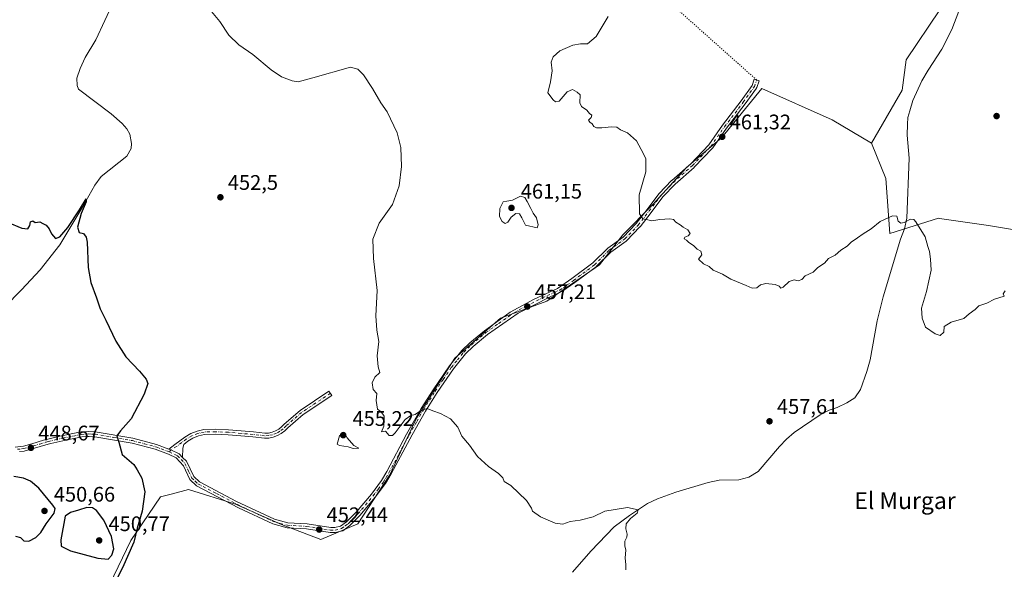
# Model space of a CAD drawing. Units: metres. Extents: x 631896 to 635367, y 4699607 to 4701986.
# Drawn here: x 634165 to 634633, y 4701145 to 4701406 of the extents above; entities that cross this region are included whole.
import ezdxf
from ezdxf.enums import TextEntityAlignment as Align

# ---------------------------------------------------------------- set-up
doc = ezdxf.new("R2010")
doc.units = ezdxf.units.M
doc.header["$MEASUREMENT"] = 0
doc.linetypes.add('DGN Style 4', pattern=[2.638475, 1.318413, -0.659207, 0.001648, -0.659207])
doc.linetypes.add('DGN Style 5', pattern=[1.153612, 0.494405, -0.659207])
for name, color, linetype, lineweight in [('Camino Cxs', 7, 'Continuous', 0), ('Camino eje', 30, 'DGN Style 4', 13), ('Comarca CxS', 21, 'Continuous', 0), ('Comunidad Autónoma CxS', 142, 'Continuous', 0), ('Corriente natural lineal', 142, 'Continuous', 13), ('Cultivos herbáceos CxS', 92, 'Continuous', 0), ('Cultivos leñosos CxS', 92, 'Continuous', 0), ('Curva de nivel maestra', 30, 'Continuous', 30), ('Curva de nivel normal', 30, 'Continuous', 0), ('Municipio CxS', 4, 'Continuous', 0), ('Provincia CxS', 1, 'Continuous', 0), ('Punto de cota en terreno', 7, 'Continuous', 0), ('Rótulo de punto de cota en terreno', 7, 'Continuous', 0), ('Senda virtual', 7, 'DGN Style 5', 0), ('Texto cartográfico', 7, 'Continuous', 0)]:
    doc.layers.add(name, color=color, linetype=linetype, lineweight=lineweight)
doc.styles.add('Style-Arial', font='txt')

# ---------------------------------------------------------------- blocks, each defined once
blk = doc.blocks.new('*U7')
at = {"layer": 'Cultivos herbáceos CxS', "color": 92, "linetype": 'Continuous', "lineweight": 0}
blk.add_polyline3d([(634651.4845, 4701304.3603, 461.2249), (634625.8175, 4701308.6577, 461.457), (634602.4189, 4701312.0011, 460.9715), (634602.0155, 4701312.0587, 460.9413), (634578.9051, 4701304.8971, 459.6628), (634576.9517, 4701330.8811, 461.1619), (634570.1349, 4701347.8021, 462.1991), (634584.7395, 4701372.9941, 462.4722), (634586.6257, 4701387.3939, 463.0011), (634602.5663, 4701411.0387, 463.4609)], dxfattribs=at)
blk = doc.blocks.new('*U11')
at = {"layer": 'Cultivos herbáceos CxS', "color": 92, "linetype": 'Continuous', "lineweight": 0}
blk.add_polyline3d([(634602.5663, 4701411.0387, 463.4609), (634586.6257, 4701387.3939, 463.0011), (634584.7395, 4701372.9941, 462.4722), (634570.1349, 4701347.8021, 462.1991), (634551.4471, 4701358.8005, 462.393), (634518.0131, 4701373.7977, 462.3495), (634498.9325, 4701350.4409, 461.4468), (634482.1881, 4701336.2551, 460.7951), (634466.2477, 4701318.6595, 460.2151), (634451.8685, 4701304.1315, 459.2993), (634440.8079, 4701289.8737, 458.5061), (634415.8475, 4701272.7139, 457.6567), (634393.8271, 4701264.5213, 457.15), (634372.0907, 4701245.5407, 456.2251), (634353.7789, 4701217.1239, 455.2166), (634341.1475, 4701190.1251, 453.9862), (634325.8769, 4701166.8671, 452.991), (634308.2845, 4701159.4253, 452.4152), (634289.6735, 4701166.5607, 452.0398), (634267.8215, 4701176.1519, 451.4837), (634245.4017, 4701183.1883, 450.8984), (634237.7737, 4701181.1617, 450.5443), (634232.1535, 4701179.6683, 450.2823), (634218.0851, 4701158.9825, 449.8835), (634206.0383, 4701133.9047, 449.6534)], dxfattribs=at)
blk = doc.blocks.new('5PATER')
at = {"layer": 'Cultivos leñosos CxS', "linetype": 'Continuous', "lineweight": 0}
h = blk.add_hatch(color=51, dxfattribs=at)
edge = h.paths.add_edge_path()
edge.add_ellipse((0, 0), major_axis=(-0.11, -0.111), ratio=0.999422, start_angle=0, end_angle=360)

msp = doc.modelspace()

# ---------------------------------------------------------------- linework, layer by layer
at = {"layer": 'Camino Cxs', "color": 7, "linetype": 'Continuous', "lineweight": 0}
for points in [[(634163.0501, 4701203.3801, 448.4856), (634166.9401, 4701203.7701, 448.6195), (634170.9801, 4701204.9501, 448.7189), (634176.5301, 4701206.5801, 448.8159), (634178.5201, 4701207.0701, 448.8511), (634184.2501, 4701208.4601, 448.9472), (634194.4201, 4701210.5101, 449.2216), (634198.0601, 4701210.7801, 449.415), (634201.1401, 4701210.6501, 449.6455), (634219.0601, 4701207.5701, 450.6594), (634230.2501, 4701204.6101, 451.4665), (634236.1419, 4701202.3861, 451.2479), (634237.1161, 4701201.9875, 451.2857), (634240.9501, 4701200.1401, 451.6189), (634242.6657, 4701198.3951, 451.85), (634244.4501, 4701196.5801, 452.1927), (634248.0501, 4701189.3401, 451.8367), (634250.6301, 4701186.8401, 453.0012), (634268.3401, 4701177.5501, 453.0023), (634286.3101, 4701169.0601, 452.1307), (634292.7001, 4701167.3501, 452.9348), (634301.8001, 4701166.8601, 453.5272), (634313.0501, 4701165.0601, 455.1086), (634314.9501, 4701165.0701, 454.7564), (634317.7201, 4701165.7701, 454.5914), (634320.5401, 4701167.8501, 454.1727), (634325.1301, 4701172.4101, 453.7713), (634332.3801, 4701180.9801, 455.5825), (634337.1601, 4701187.4201, 456.7646), (634339.7101, 4701191.7201, 456.6527), (634349.1401, 4701209.4301, 455.8437), (634356.1101, 4701221.6801, 455.5513), (634361.7101, 4701230.5001, 457.5635), (634369.4701, 4701241.8901, 456.3369), (634375.3901, 4701249.2701, 456.7411), (634379.1801, 4701252.8801, 456.844), (634386.1201, 4701258.6501, 458.0616), (634398.3001, 4701267.3901, 459.7535), (634409.8401, 4701273.6901, 458.3852), (634420.9201, 4701278.7401, 458.5781), (634427.7297, 4701283.4303, 458.2318), (634437.6929, 4701290.8485, 458.6005), (634444.6157, 4701297.7715, 458.9909), (634444.6929, 4701297.8421, 458.9949), (634444.7667, 4701297.8995, 458.9985), (634452.0863, 4701303.1277, 459.299), (634458.3161, 4701309.5651, 459.8676), (634463.5597, 4701316.2769, 460.1974), (634469.0543, 4701323.6735, 460.4286), (634469.0983, 4701323.7293, 460.4304), (634469.1543, 4701323.7915, 460.4328), (634475.0811, 4701329.9299, 460.6354), (634475.1497, 4701329.9955, 460.639), (634484.2129, 4701338.0049, 461.7002), (634492.7945, 4701347.0051, 462.0417), (634499.3051, 4701356.2459, 461.7846), (634508.2107, 4701367.9095, 462.3679), (634513.3863, 4701375.1555, 462.3769), (634514.3877, 4701378.1593, 462.4193), (634516.6645, 4701377.4003, 462.4659), (634515.6061, 4701374.2253, 462.3783), (634515.5953, 4701374.1943, 462.3775), (634515.5069, 4701374.0047, 462.3724), (634515.4443, 4701373.9073, 462.3696), (634510.1297, 4701366.4681, 462.538), (634501.2537, 4701354.8447, 461.8336), (634494.7053, 4701345.5503, 461.6145), (634494.6437, 4701345.4701, 461.6146), (634494.5929, 4701345.4133, 461.6153), (634485.9145, 4701336.3115, 461.3342), (634485.8407, 4701336.2405, 461.34), (634476.7745, 4701328.2287, 460.7557), (634470.9347, 4701322.1803, 460.6057), (634465.4599, 4701314.8109, 460.2499), (634460.1419, 4701308.0049, 460.0552), (634460.0849, 4701307.9417, 460.0495), (634453.7349, 4701301.3801, 459.4833), (634453.6439, 4701301.2953, 459.4942), (634453.5701, 4701301.2381, 459.5018), (634446.2425, 4701296.0041, 459.3786), (634439.3277, 4701289.0893, 458.6617), (634439.2505, 4701289.0187, 458.6544), (634439.1951, 4701288.9749, 458.6496), (634429.0829, 4701281.4843, 458.1893), (634422.9701, 4701277.2101, 458.2217), (634417.3101, 4701274.6801, 458.7778), (634402.2201, 4701266.9801, 457.3481), (634387.5501, 4701256.7701, 457.0876), (634380.7601, 4701251.1201, 456.4514), (634377.1501, 4701247.6601, 456.1645), (634371.3801, 4701240.4801, 456.0257), (634363.6901, 4701229.2001, 456.3127), (634358.1401, 4701220.4601, 455.2788), (634351.7301, 4701209.2201, 454.9791), (634341.8101, 4701190.6201, 455.1257), (634339.1301, 4701186.1101, 455.3695), (634334.2401, 4701179.5101, 454.4714), (634326.8701, 4701170.8001, 453.7336), (634322.0901, 4701166.0501, 453.2682), (634318.7501, 4701163.5801, 453.3817), (634315.2501, 4701162.7001, 453.1402), (634312.8701, 4701162.6901, 453.3124), (634301.5501, 4701164.5001, 452.8762), (634292.3301, 4701165.0001, 452.4964), (634285.5001, 4701166.8201, 452.0343), (634269.1901, 4701174.4901, 452.1748), (634249.2301, 4701184.8901, 452.1567), (634246.1001, 4701187.9401, 451.4888), (634243.0001, 4701194.4601, 452.6082), (634239.5201, 4701198.2001, 451.6179), (634235.8901, 4701199.9501, 451.3518), (634229.5301, 4701202.3501, 451.0517), (634218.6601, 4701205.2301, 450.9672), (634200.8901, 4701208.2901, 449.872), (634198.2465, 4701208.4205, 449.5629), (634197.4001, 4701208.3601, 449.4746), (634194.7401, 4701208.1601, 449.2773), (634187.1001, 4701206.6701, 448.9893), (634179.9701, 4701205.0401, 448.8747), (634178.6601, 4701204.6601, 448.8567), (634167.3901, 4701201.4301, 448.5895), (634165.1201, 4701201.2101, 448.5199)], [(634242.6657, 4701198.3951, 451.85), (634244.4501, 4701196.5801, 452.1927), (634248.0501, 4701189.3401, 451.8367), (634250.6301, 4701186.8401, 453.0012), (634268.3401, 4701177.5501, 453.0023), (634286.3101, 4701169.0601, 452.1307), (634292.7001, 4701167.3501, 452.9348), (634301.8001, 4701166.8601, 453.5272), (634313.0501, 4701165.0601, 455.1086), (634314.9501, 4701165.0701, 454.7564), (634317.7201, 4701165.7701, 454.5914), (634320.5401, 4701167.8501, 454.1727), (634325.1301, 4701172.4101, 453.7713), (634332.3801, 4701180.9801, 455.5825), (634337.1601, 4701187.4201, 456.7646), (634339.7101, 4701191.7201, 456.6527), (634349.1401, 4701209.4301, 455.8437), (634356.1101, 4701221.6801, 455.5513), (634361.7101, 4701230.5001, 457.5635), (634369.4701, 4701241.8901, 456.3369), (634375.3901, 4701249.2701, 456.7411), (634379.1801, 4701252.8801, 456.844), (634386.1201, 4701258.6501, 458.0616), (634398.3001, 4701267.3901, 459.7535), (634409.8401, 4701273.6901, 458.3852), (634420.9201, 4701278.7401, 458.5781), (634427.7297, 4701283.4303, 458.2318), (634437.6929, 4701290.8485, 458.6005), (634444.6157, 4701297.7715, 458.9909), (634444.6929, 4701297.8421, 458.9949), (634444.7667, 4701297.8995, 458.9985), (634452.0863, 4701303.1277, 459.299), (634458.3161, 4701309.5651, 459.8676), (634463.5597, 4701316.2769, 460.1974), (634469.0543, 4701323.6735, 460.4286), (634469.0983, 4701323.7293, 460.4304), (634469.1543, 4701323.7915, 460.4328), (634475.0811, 4701329.9299, 460.6354), (634475.1497, 4701329.9955, 460.639), (634484.2129, 4701338.0049, 461.7002), (634492.7945, 4701347.0051, 462.0417), (634499.3051, 4701356.2459, 461.7846), (634508.2107, 4701367.9095, 462.3679), (634513.3863, 4701375.1555, 462.3769), (634514.3877, 4701378.1593, 462.4193), (634516.6645, 4701377.4003, 462.4659), (634515.6061, 4701374.2253, 462.3783), (634515.5953, 4701374.1943, 462.3775), (634515.5069, 4701374.0047, 462.3724), (634515.4443, 4701373.9073, 462.3696), (634510.1297, 4701366.4681, 462.538), (634501.2537, 4701354.8447, 461.8336), (634494.7053, 4701345.5503, 461.6145), (634494.6437, 4701345.4701, 461.6146), (634494.5929, 4701345.4133, 461.6153), (634485.9145, 4701336.3115, 461.3342), (634485.8407, 4701336.2405, 461.34), (634476.7745, 4701328.2287, 460.7557), (634470.9347, 4701322.1803, 460.6057), (634465.4599, 4701314.8109, 460.2499), (634460.1419, 4701308.0049, 460.0552), (634460.0849, 4701307.9417, 460.0495), (634453.7349, 4701301.3801, 459.4833), (634453.6439, 4701301.2953, 459.4942), (634453.5701, 4701301.2381, 459.5018), (634446.2425, 4701296.0041, 459.3786), (634439.3277, 4701289.0893, 458.6617), (634439.2505, 4701289.0187, 458.6544), (634439.1951, 4701288.9749, 458.6496), (634429.0829, 4701281.4843, 458.1893), (634422.9701, 4701277.2101, 458.2217), (634417.3101, 4701274.6801, 458.7778), (634402.2201, 4701266.9801, 457.3481), (634387.5501, 4701256.7701, 457.0876), (634380.7601, 4701251.1201, 456.4514), (634377.1501, 4701247.6601, 456.1645), (634371.3801, 4701240.4801, 456.0257), (634363.6901, 4701229.2001, 456.3127), (634358.1401, 4701220.4601, 455.2788), (634351.7301, 4701209.2201, 454.9791), (634341.8101, 4701190.6201, 455.1257), (634339.1301, 4701186.1101, 455.3695), (634334.2401, 4701179.5101, 454.4714), (634326.8701, 4701170.8001, 453.7336), (634322.0901, 4701166.0501, 453.2682), (634318.7501, 4701163.5801, 453.3817), (634315.2501, 4701162.7001, 453.1402), (634312.8701, 4701162.6901, 453.3124), (634301.5501, 4701164.5001, 452.8762), (634292.3301, 4701165.0001, 452.4964), (634285.5001, 4701166.8201, 452.0343), (634269.1901, 4701174.4901, 452.1748), (634249.2301, 4701184.8901, 452.1567), (634246.1001, 4701187.9401, 451.4888), (634243.0001, 4701194.4601, 452.6082), (634239.5201, 4701198.2001, 451.6179), (634235.8901, 4701199.9501, 451.3518), (634229.5301, 4701202.3501, 451.0517), (634218.6601, 4701205.2301, 450.9672), (634200.8901, 4701208.2901, 449.872), (634198.2465, 4701208.4205, 449.5629), (634197.4001, 4701208.3601, 449.4746), (634194.7401, 4701208.1601, 449.2773), (634187.1001, 4701206.6701, 448.9893), (634179.9701, 4701205.0401, 448.8747), (634178.6601, 4701204.6601, 448.8567), (634167.3901, 4701201.4301, 448.5895), (634165.1201, 4701201.2101, 448.5199)], [(634236.1419, 4701202.3861, 451.2479), (634239.0229, 4701204.5797, 451.7779), (634243.7057, 4701208.0919, 452.5205), (634246.5381, 4701209.7299, 452.7982), (634249.5773, 4701210.9409, 452.8685), (634252.7599, 4701211.6997, 452.9259), (634258.2763, 4701211.8079, 453.1624), (634264.4789, 4701211.5939, 454.1936), (634270.5459, 4701211.0617, 454.1575), (634276.2773, 4701210.5311, 453.7873), (634281.7293, 4701209.9019, 454.0828), (634283.4763, 4701210.0237, 454.1145), (634285.1869, 4701210.3993, 454.1379), (634286.8243, 4701211.0207, 454.1613), (634288.3531, 4701211.8747, 454.1719), (634289.7409, 4701212.9429, 454.1688), (634290.9577, 4701214.2025, 454.253), (634298.4961, 4701220.7715, 455.6554), (634312.2145, 4701229.8639, 455.5987), (634313.5403, 4701227.8635, 455.194), (634299.9537, 4701218.8583, 455.5896), (634292.6721, 4701212.5131, 454.1708), (634291.1977, 4701211.0279, 454.2953), (634289.5231, 4701209.7727, 454.3289), (634287.6837, 4701208.7745, 454.2402), (634285.7187, 4701208.0543, 454.2223), (634283.6699, 4701207.6275, 454.2215), (634281.5807, 4701207.5033, 454.33), (634276.0291, 4701208.1437, 454.3511), (634270.3305, 4701208.6715, 453.7515), (634264.3325, 4701209.1975, 453.5659), (634258.2583, 4701209.4071, 452.93), (634252.9823, 4701209.3035, 452.6955), (634250.2137, 4701208.6247, 452.4833), (634247.5687, 4701207.5623, 452.0809), (634245.0997, 4701206.1375, 452.1697), (634243.1565, 4701204.6047, 451.9493), (634242.8273, 4701202.9035, 451.7151), (634242.6657, 4701198.3951, 451.85)], [(634163.0501, 4701203.3801, 448.4856), (634166.9401, 4701203.7701, 448.6195), (634170.9801, 4701204.9501, 448.7189), (634176.5301, 4701206.5801, 448.8159), (634178.5201, 4701207.0701, 448.8511), (634184.2501, 4701208.4601, 448.9472), (634194.4201, 4701210.5101, 449.2216), (634198.0601, 4701210.7801, 449.415), (634201.1401, 4701210.6501, 449.6455), (634219.0601, 4701207.5701, 450.6594), (634230.2501, 4701204.6101, 451.4665), (634236.1419, 4701202.3861, 451.2479)], [(634242.6657, 4701198.3951, 451.85), (634240.9501, 4701200.1401, 451.6189), (634237.1161, 4701201.9875, 451.2857), (634236.1419, 4701202.3861, 451.2479)], [(634242.6657, 4701198.3951, 451.85), (634240.9501, 4701200.1401, 451.6189), (634237.1161, 4701201.9875, 451.2857), (634236.1419, 4701202.3861, 451.2479)]]:
    msp.add_polyline3d(points, dxfattribs=at)
msp.add_polyline3d([(634242.6657, 4701198.3951, 451.85), (634240.9501, 4701200.1401, 451.6189), (634237.1161, 4701201.9875, 451.2857), (634236.1419, 4701202.3861, 451.2479), (634239.0229, 4701204.5797, 451.7779), (634243.7057, 4701208.0919, 452.5205), (634246.5381, 4701209.7299, 452.7982), (634249.5773, 4701210.9409, 452.8685), (634252.7599, 4701211.6997, 452.9259), (634258.2763, 4701211.8079, 453.1624), (634264.4789, 4701211.5939, 454.1936), (634270.5459, 4701211.0617, 454.1575), (634276.2773, 4701210.5311, 453.7873), (634281.7293, 4701209.9019, 454.0828), (634283.4763, 4701210.0237, 454.1145), (634285.1869, 4701210.3993, 454.1379), (634286.8243, 4701211.0207, 454.1613), (634288.3531, 4701211.8747, 454.1719), (634289.7409, 4701212.9429, 454.1688), (634290.9577, 4701214.2025, 454.253), (634298.4961, 4701220.7715, 455.6554), (634312.2145, 4701229.8639, 455.5987), (634313.5403, 4701227.8635, 455.194), (634299.9537, 4701218.8583, 455.5896), (634292.6721, 4701212.5131, 454.1708), (634291.1977, 4701211.0279, 454.2953), (634289.5231, 4701209.7727, 454.3289), (634287.6837, 4701208.7745, 454.2402), (634285.7187, 4701208.0543, 454.2223), (634283.6699, 4701207.6275, 454.2215), (634281.5807, 4701207.5033, 454.33), (634276.0291, 4701208.1437, 454.3511), (634270.3305, 4701208.6715, 453.7515), (634264.3325, 4701209.1975, 453.5659), (634258.2583, 4701209.4071, 452.93), (634252.9823, 4701209.3035, 452.6955), (634250.2137, 4701208.6247, 452.4833), (634247.5687, 4701207.5623, 452.0809), (634245.0997, 4701206.1375, 452.1697), (634243.1565, 4701204.6047, 451.9493), (634242.8273, 4701202.9035, 451.7151)], close=True, dxfattribs=at)
at = {"layer": 'Camino eje', "color": 30, "linetype": 'DGN Style 4', "lineweight": 13}
for points in [[(634236.3551, 4701201.0401, 451.3129), (634240.2351, 4701199.1701, 451.6201), (634241.9851, 4701197.3901, 451.8684), (634243.7251, 4701195.5201, 452.3418), (634245.5251, 4701191.9001, 452.241), (634247.0751, 4701188.6401, 451.5195), (634248.6401, 4701187.1151, 452.0364), (634249.9301, 4701185.8651, 452.4921), (634258.7851, 4701181.2201, 452.8949), (634268.7651, 4701176.0201, 452.6078), (634277.7501, 4701171.7751, 451.8776), (634285.9051, 4701167.9401, 451.9949), (634289.1001, 4701167.0851, 452.2979), (634292.5151, 4701166.1751, 452.6982), (634301.6751, 4701165.6801, 453.2057), (634312.9601, 4701163.8751, 454.2156), (634315.1001, 4701163.8851, 453.9398), (634318.2351, 4701164.6751, 453.923), (634319.9051, 4701165.9101, 453.9643), (634321.3151, 4701166.9501, 453.6366), (634326.0001, 4701171.6051, 453.7146), (634333.3101, 4701180.2451, 454.9779), (634335.7001, 4701183.4651, 455.5324), (634338.1451, 4701186.7651, 456.0071), (634339.4201, 4701188.9151, 456.0704), (634340.7601, 4701191.1701, 455.8712), (634345.4751, 4701200.0251, 455.2821), (634350.4351, 4701209.3251, 455.4061), (634353.9201, 4701215.4501, 455.109), (634357.1251, 4701221.0701, 455.3436), (634362.7001, 4701229.8501, 456.8102), (634366.5451, 4701235.4901, 456.407), (634370.4251, 4701241.1851, 456.1668), (634373.3101, 4701244.7751, 456.2726), (634376.2701, 4701248.4651, 456.4392), (634378.1651, 4701250.2701, 456.5247), (634379.9701, 4701252.0001, 456.6026), (634386.8351, 4701257.7101, 457.3801), (634392.9251, 4701262.0801, 459.7135), (634400.2601, 4701267.1851, 458.5092), (634406.0301, 4701270.3351, 457.6999), (634413.5751, 4701274.1851, 458.5497), (634419.1151, 4701276.7101, 458.6753), (634421.9451, 4701277.9751, 458.2844), (634425.4151, 4701280.3651, 458.2671), (634428.5401, 4701282.5501, 458.1929), (634438.4793, 4701289.9379, 458.6427), (634445.4643, 4701296.9229, 459.1259), (634452.8727, 4701302.2147, 459.3425), (634459.2227, 4701308.7763, 459.9499), (634464.5143, 4701315.5497, 460.225), (634470.0177, 4701322.9579, 460.5015), (634475.9443, 4701329.0963, 460.6952), (634485.0461, 4701337.1397, 461.4696), (634493.7243, 4701346.2413, 461.8012), (634500.2861, 4701355.5547, 461.7975), (634509.1761, 4701367.1965, 462.411), (634514.4677, 4701374.6047, 462.3763), (634515.5261, 4701377.7797, 462.4461)], [(634312.8775, 4701228.8637, 455.3637), (634299.2249, 4701219.8149, 455.5673), (634291.8165, 4701213.3591, 454.1952), (634290.4709, 4701211.9865, 454.185), (634288.9397, 4701210.8245, 454.2356), (634287.2557, 4701209.8981, 454.1971), (634285.4545, 4701209.2271, 454.182), (634283.5747, 4701208.8257, 454.1687), (634281.6565, 4701208.7025, 454.201), (634276.1531, 4701209.3375, 454.0804), (634270.4381, 4701209.8667, 453.9635), (634264.4057, 4701210.3957, 453.8761), (634258.2673, 4701210.6075, 453.0461), (634252.8697, 4701210.5017, 452.8102), (634249.8949, 4701209.7827, 452.6655), (634247.0531, 4701208.6459, 452.3917), (634244.4031, 4701207.1149, 452.1679), (634239.7465, 4701203.6225, 451.62), (634237.1161, 4701201.9875, 451.2857), (634236.3551, 4701201.0401, 451.3129)], [(634164.0851, 4701202.2951, 448.476), (634166.0301, 4701202.4901, 448.5512), (634167.1651, 4701202.6001, 448.5989), (634169.1851, 4701203.1901, 448.6659), (634174.8201, 4701204.8051, 448.7896), (634177.5951, 4701205.6201, 448.839), (634178.9175, 4701205.9601, 448.8593), (634182.1101, 4701206.7501, 448.9169), (634185.6751, 4701207.5651, 448.9802), (634190.7601, 4701208.5901, 449.0707), (634194.5801, 4701209.3351, 449.2476), (634197.9051, 4701209.5825, 449.4654), (634199.4751, 4701209.5351, 449.6125), (634201.0151, 4701209.4701, 449.7614), (634209.9751, 4701207.9301, 451.3805), (634218.8601, 4701206.4001, 450.7954), (634224.4551, 4701204.9201, 451.0491), (634229.8901, 4701203.4801, 451.2388), (634236.3551, 4701201.0401, 451.3129)]]:
    msp.add_polyline3d(points, dxfattribs=at)
at = {"layer": 'Comarca CxS', "color": 21, "linetype": 'Continuous', "lineweight": 0}
msp.add_3dface([(635367.33, 4699672.46), (631940.07, 4699606.87), (631896.35, 4701920.15), (635322.47, 4701985.74)], dxfattribs=at)
at = {"layer": 'Comunidad Autónoma CxS', "color": 142, "linetype": 'Continuous', "lineweight": 0}
msp.add_3dface([(635367.33, 4699672.46), (631940.07, 4699606.87), (631896.35, 4701920.15), (635322.47, 4701985.74)], dxfattribs=at)
at = {"layer": 'Corriente natural lineal', "color": 142, "linetype": 'Continuous', "lineweight": 13}
for points in [[(634209.9001, 4701415.2401, 453.6467), (634201.4001, 4701396.9101, 453.3019), (634196.3601, 4701388.5301, 453.1592), (634193.9001, 4701383.1601, 453.0525), (634192.4201, 4701378.6901, 452.9177), (634192.4601, 4701375.1101, 452.7927), (634193.1501, 4701373.3701, 452.7436), (634208.6301, 4701361.7401, 452.2901), (634213.9101, 4701357.0401, 452.0409), (634216.1201, 4701354.5301, 451.9513), (634217.5601, 4701352.0901, 451.8751), (634218.3201, 4701347.6201, 451.7145), (634218.1201, 4701345.2701, 451.6413), (634216.1001, 4701341.6201, 451.5083), (634204.0101, 4701331.9001, 450.9681), (634200.8801, 4701327.8401, 450.7959), (634195.1501, 4701317.5901, 450.4398), (634184.2701, 4701299.4601, 449.8964), (634174.8701, 4701287.5601, 449.4388), (634165.9901, 4701278.0101, 449.0582), (634158.1701, 4701269.9101, 448.8463)], [(634613.7101, 4701415.9501, 463.3781), (634608.2901, 4701401.7401, 462.9589), (634603.6501, 4701392.4301, 462.2786), (634597.0301, 4701382.3801, 461.9731), (634594.0901, 4701377.4101, 461.605), (634589.8201, 4701367.9701, 461.2157), (634588.2901, 4701363.1801, 461.1133), (634587.4901, 4701360.0201, 460.8786), (634587.2201, 4701356.8101, 460.7406), (634587.1701, 4701351.5301, 460.684), (634588.1201, 4701340.5501, 460.7184), (634586.8601, 4701312.0501, 460.1845), (634585.8001, 4701307.0401, 459.726), (634583.9901, 4701302.1601, 459.4423), (634575.6601, 4701274.7201, 458.9522), (634572.7901, 4701263.3001, 458.7642), (634569.4301, 4701244.8701, 458.4488), (634567.9501, 4701239.1901, 458.2802), (634564.9001, 4701230.6701, 458.0406), (634562.1901, 4701226.7701, 457.8928), (634558.4201, 4701224.3101, 457.7086), (634553.8401, 4701222.1701, 457.606), (634550.0401, 4701220.8401, 457.5949), (634545.7901, 4701218.6701, 457.5586), (634533.3401, 4701210.2801, 457.2651), (634529.7401, 4701207.1601, 457.1607), (634526.3801, 4701203.5501, 457.0665), (634516.3001, 4701191.7601, 456.8988), (634511.7601, 4701189.0101, 456.7214), (634507.0701, 4701187.8201, 456.7115), (634497.7501, 4701187.6701, 456.5992), (634492.5201, 4701186.5201, 456.431), (634477.0501, 4701181.9801, 455.8886), (634468.3801, 4701178.8101, 455.4809), (634463.7001, 4701176.5501, 455.2709), (634455.0201, 4701170.9001, 455.0859), (634447.8101, 4701165.4001, 454.834), (634436.6901, 4701153.9501, 454.4116), (634427.9401, 4701143.8301, 454.0633)]]:
    msp.add_polyline3d(points, dxfattribs=at)
at = {"layer": 'Cultivos herbáceos CxS', "color": 92, "linetype": 'Continuous', "lineweight": 0}
for points in [[(634601.5777, 4701485.9435, 465.3576), (634615.7597, 4701480.3245, 464.8452), (634611.9119, 4701439.6325, 464.2223), (634602.5663, 4701411.0387, 463.4609), (634586.6257, 4701387.3939, 463.0011), (634584.7395, 4701372.9941, 462.4722), (634570.1349, 4701347.8021, 462.1991)], [(634206.0383, 4701133.9047, 449.6534), (634218.0851, 4701158.9825, 449.8835), (634232.1535, 4701179.6683, 450.2823), (634237.7737, 4701181.1617, 450.5443), (634245.4017, 4701183.1883, 450.8984), (634267.8215, 4701176.1519, 451.4837), (634289.6735, 4701166.5607, 452.0398), (634308.2845, 4701159.4253, 452.4152), (634325.8769, 4701166.8671, 452.991), (634341.1475, 4701190.1251, 453.9862), (634353.7789, 4701217.1239, 455.2166), (634372.0907, 4701245.5407, 456.2251), (634393.8271, 4701264.5213, 457.15), (634415.8475, 4701272.7139, 457.6567), (634440.8079, 4701289.8737, 458.5061), (634451.8685, 4701304.1315, 459.2993), (634466.2477, 4701318.6595, 460.2151), (634482.1881, 4701336.2551, 460.7951), (634498.9325, 4701350.4409, 461.4468), (634518.0131, 4701373.7977, 462.3495), (634551.4471, 4701358.8005, 462.393), (634570.1349, 4701347.8021, 462.1991)], [(634651.4845, 4701304.3603, 461.2249), (634625.8175, 4701308.6577, 461.457), (634602.4189, 4701312.0011, 460.9715), (634602.0155, 4701312.0587, 460.9413), (634578.9051, 4701304.8971, 459.6628), (634576.9517, 4701330.8811, 461.1619), (634570.1349, 4701347.8021, 462.1991)]]:
    msp.add_polyline3d(points, dxfattribs=at)
at = {"layer": 'Cultivos leñosos CxS', "color": 92, "linetype": 'Continuous', "lineweight": 0}
for points in [[(634206.0383, 4701133.9047, 449.6534), (634218.0851, 4701158.9825, 449.8835), (634232.1535, 4701179.6683, 450.2823), (634237.7737, 4701181.1617, 450.5443), (634245.4017, 4701183.1883, 450.8984), (634267.8215, 4701176.1519, 451.4837), (634289.6735, 4701166.5607, 452.0398), (634308.2845, 4701159.4253, 452.4152), (634325.8769, 4701166.8671, 452.991), (634341.1475, 4701190.1251, 453.9862), (634353.7789, 4701217.1239, 455.2166), (634372.0907, 4701245.5407, 456.2251), (634393.8271, 4701264.5213, 457.15), (634415.8475, 4701272.7139, 457.6567), (634440.8079, 4701289.8737, 458.5061), (634451.8685, 4701304.1315, 459.2993), (634466.2477, 4701318.6595, 460.2151), (634482.1881, 4701336.2551, 460.7951), (634498.9325, 4701350.4409, 461.4468), (634518.0131, 4701373.7977, 462.3495), (634551.4471, 4701358.8005, 462.393), (634570.1349, 4701347.8021, 462.1991), (634576.9517, 4701330.8811, 461.1619), (634578.9051, 4701304.8971, 459.6628), (634602.0155, 4701312.0587, 460.9413), (634602.4189, 4701312.0011, 460.9715), (634625.8175, 4701308.6577, 461.457), (634651.4845, 4701304.3603, 461.2249)], [(634206.0383, 4701133.9047, 449.6534), (634218.0851, 4701158.9825, 449.8835), (634232.1535, 4701179.6683, 450.2823), (634237.7737, 4701181.1617, 450.5443), (634245.4017, 4701183.1883, 450.8984), (634267.8215, 4701176.1519, 451.4837), (634289.6735, 4701166.5607, 452.0398), (634308.2845, 4701159.4253, 452.4152), (634325.8769, 4701166.8671, 452.991), (634341.1475, 4701190.1251, 453.9862), (634353.7789, 4701217.1239, 455.2166), (634372.0907, 4701245.5407, 456.2251), (634393.8271, 4701264.5213, 457.15), (634415.8475, 4701272.7139, 457.6567), (634440.8079, 4701289.8737, 458.5061), (634451.8685, 4701304.1315, 459.2993), (634466.2477, 4701318.6595, 460.2151), (634482.1881, 4701336.2551, 460.7951), (634498.9325, 4701350.4409, 461.4468), (634518.0131, 4701373.7977, 462.3495), (634551.4471, 4701358.8005, 462.393), (634570.1349, 4701347.8021, 462.1991)], [(634651.4845, 4701304.3603, 461.2249), (634625.8175, 4701308.6577, 461.457), (634602.4189, 4701312.0011, 460.9715), (634602.0155, 4701312.0587, 460.9413), (634578.9051, 4701304.8971, 459.6628), (634576.9517, 4701330.8811, 461.1619), (634570.1349, 4701347.8021, 462.1991)]]:
    msp.add_polyline3d(points, dxfattribs=at)
at = {"layer": 'Curva de nivel maestra', "color": 30, "linetype": 'Continuous', "lineweight": 30, "elevation": 450, "flags": 128}
for points in [[(634159.37, 4701310.1901), (634166.2, 4701307.3601), (634169.04, 4701307.0201), (634170.05, 4701308.6901), (634170.33, 4701310.4201), (634171.43, 4701310.7801), (634172.63, 4701310.1201), (634174.84, 4701310.3401), (634176.16, 4701309.6501), (634177.71, 4701308.8601), (634179.27, 4701306.9801), (634180.26, 4701304.6201), (634182.28, 4701302.5201), (634184.3, 4701303.2301), (634188.01, 4701307.6901), (634193.59, 4701316.0401), (634196.75, 4701321.3601), (634196.75, 4701319.8401), (634194.49, 4701314.3101), (634192.68, 4701307.7601), (634193.42, 4701305.3601), (634195.53, 4701304.7601), (634196.83, 4701303.0301), (634197.26, 4701300.6801), (634197.8, 4701288.6701), (634199.09, 4701281.5101), (634201.74, 4701274.2401), (634203.52, 4701269.0001), (634206.2, 4701263.6801), (634210.9, 4701253.7201), (634215.64, 4701246.1701), (634222.09, 4701239.4101), (634225.4, 4701235.6001), (634226.09, 4701233.5101), (634224.41, 4701228.5401), (634218.12, 4701216.6901), (634213.1, 4701211.0201), (634211.46, 4701208.6901), (634212.31, 4701205.7201), (634213.9, 4701199.8601), (634217.22, 4701197.0401), (634219.54, 4701195.1201), (634221, 4701192.5001), (634223.33, 4701188.5701), (634224.65, 4701182.0801), (634223.36, 4701172.9401), (634221.12, 4701164.8901), (634219.41, 4701158.1401), (634214.13, 4701145.9101), (634209.75, 4701137.5801)], [(634169.51, 4701158.6801), (634172.87, 4701160.3601), (634175.2, 4701162.7001), (634177.72, 4701166.9501), (634181.52, 4701171.9201), (634182.01, 4701174.0901), (634181, 4701175.7501), (634174.31, 4701183.8901), (634170.4, 4701187.0801), (634167.01, 4701188.5001), (634162.34, 4701189.3601)], [(634207.2, 4701150.1001), (634209.02, 4701151.9101), (634209.91, 4701154.9601), (634208.83, 4701160.8401), (634205.15, 4701168.6901), (634201.74, 4701173.2301), (634199.79, 4701174.4301), (634197.09, 4701174.7101), (634193.2, 4701173.3301), (634189.38, 4701172.3001), (634186.78, 4701170.5301), (634184.72, 4701159.2101), (634184.96, 4701156.2201), (634189.35, 4701154.1001), (634202.42, 4701150.4901), (634207.2, 4701150.1001)], [(634163.18, 4701161.0501), (634165.53, 4701160.3601), (634167.18, 4701158.8501), (634169.51, 4701158.6801)]]:
    msp.add_lwpolyline(points, dxfattribs=at)
at = {"layer": 'Curva de nivel normal', "color": 30, "linetype": 'Continuous', "lineweight": 0, "flags": 128}
for points, elevation in [([(634254.86, 4701412.2801), (634260.42, 4701405.6201), (634264.68, 4701399.0301), (634269.31, 4701394.5001), (634275.96, 4701389.9001), (634284.71, 4701382.6701), (634289.71, 4701379.3001), (634294.74, 4701377.3401), (634297.58, 4701376.8601), (634304.53, 4701378.7401), (634322.39, 4701383.8801), (634325.92, 4701382.8601), (634328.67, 4701380.1501), (634333, 4701373.7801), (634336.87, 4701366.9501), (634339.93, 4701362.6001), (634344.66, 4701352.6201), (634346.38, 4701345.7101), (634346.68, 4701336.6301), (634345.63, 4701327.4201), (634342.42, 4701318.5701), (634336.13, 4701309.6601), (634333.08, 4701302.0601), (634333.35, 4701292.9201), (634335.19, 4701277.6901), (634334.57, 4701265.6901), (634335.01, 4701258.9001), (634335.93, 4701253.4701), (634335.16, 4701246.6401), (634335.68, 4701241.4701), (634336.46, 4701238.7401), (634334.06, 4701236.5701), (634332.72, 4701233.8101), (634333.23, 4701230.7201), (634334.99, 4701228.8201), (634334.59, 4701225.4101), (634335.23, 4701221.3401), (634337.11, 4701220.1201), (634338.54, 4701217.9701), (634338.3, 4701213.2801), (634337.13, 4701210.6201), (634339.1, 4701210.8401), (634340.8, 4701208.7801), (634342.51, 4701208.8801), (634343.77, 4701210.0501), (634348.5, 4701216.4001), (634351.09, 4701218.3801), (634353.21, 4701218.8001), (634355.69, 4701220.5901), (634358.91, 4701221.7501), (634361.65, 4701220.5401), (634365.26, 4701219.3601), (634370.01, 4701216.6901), (634373.48, 4701212.7401), (634375.46, 4701208.4701), (634379.02, 4701204.3001), (634382.86, 4701198.8601), (634388.14, 4701194.0601), (634392.86, 4701190.8601), (634394.9, 4701188.6901), (634395.53, 4701187.0201), (634398.61, 4701185.0201), (634406.09, 4701177.9401), (634408.54, 4701174.3701), (634409.02, 4701172.8401), (634412.74, 4701170.2301), (634419.77, 4701167.2201), (634423.44, 4701166.7601), (634426.94, 4701167.9801), (634431.68, 4701168.5401), (634437.77, 4701170.1801), (634443.34, 4701172.8401), (634454.14, 4701174.6301), (634459.18, 4701173.6001), (634458.67, 4701172.0201), (634455.53, 4701169.4801), (634453.51, 4701166.8001), (634453.28, 4701164.4401), (634453.99, 4701162.0001), (634453.88, 4701160.5201), (634452.86, 4701158.6301), (634452.94, 4701156.4501), (634453.42, 4701154.3001), (634452.97, 4701150.7701), (634453.38, 4701147.3301), (634453.33, 4701144.9501)], 455), ([(634444.88, 4701407.8801), (634439.29, 4701398.4501), (634435.18, 4701395.0101), (634431.76, 4701394.9401), (634428.11, 4701394.2401), (634422.04, 4701391.6101), (634418.75, 4701388.8401), (634417.83, 4701386.2801), (634418.35, 4701382.0501), (634417.5, 4701376.8601), (634416.25, 4701371.7401), (634418.88, 4701368.4101), (634419.99, 4701367.4301), (634421.59, 4701367.6301), (634425.46, 4701372.2101), (634428.04, 4701373.2001), (634430.17, 4701371.9901), (634431.64, 4701370.7001), (634431.44, 4701366.9001), (634432.23, 4701365.1001), (634434.77, 4701363.4801), (634436.16, 4701361.7901), (634437.27, 4701360.9801), (634436.93, 4701359.9801), (634435.68, 4701358.7301), (634436.18, 4701357.6601), (634437.38, 4701356.8701), (634438.18, 4701355.7001), (634439.35, 4701354.9801), (634441.87, 4701354.9601), (634446.53, 4701355.5401), (634449.09, 4701355.2801), (634450.86, 4701354.1501), (634454.18, 4701352.6801), (634458.5, 4701348.8501), (634460.63, 4701344.7001), (634462.82, 4701340.4501), (634462.83, 4701334.0601), (634459.75, 4701323.1201), (634459.84, 4701314.1901), (634461.44, 4701311.8201), (634463.76, 4701311.3601), (634465.67, 4701310.7701), (634469.53, 4701311.4401), (634474.35, 4701311.8101), (634476.04, 4701311.4001), (634477.07, 4701310.2301), (634479.18, 4701309.0001), (634480.63, 4701307.7801), (634482.88, 4701306.5301), (634483.89, 4701304.8301), (634483.04, 4701303.6701), (634481.46, 4701303.1001), (634481.11, 4701302.3501), (634482.2, 4701301.6901), (634483.35, 4701300.5101), (634485.53, 4701299.1001), (634487.29, 4701297.4301), (634489.05, 4701296.4401), (634489.51, 4701294.6901), (634487.92, 4701292.5801), (634490.34, 4701290.3601), (634492.9, 4701289.1501), (634494.88, 4701287.4801), (634499.3, 4701285.4501), (634503.31, 4701283.1301), (634510.59, 4701280.0801), (634513.45, 4701278.8401), (634515.6, 4701279.0201), (634517.3, 4701280.4801), (634519.87, 4701281.1301), (634524.4, 4701280.5201), (634526.32, 4701279.7701), (634527.07, 4701278.8001), (634528.22, 4701279.3301), (634531.02, 4701282.0801), (634533.42, 4701282.8201), (634535.26, 4701282.3801), (634536.98, 4701282.9301), (634538.67, 4701284.6401), (634542.48, 4701286.4901), (634544.7, 4701288.6401), (634547.74, 4701290.7601), (634549.71, 4701292.8701), (634552.87, 4701294.4701), (634555.53, 4701296.9501), (634558.65, 4701298.7801), (634560.4, 4701300.6901), (634563.41, 4701302.6901), (634566.11, 4701304.6901), (634569.92, 4701307.0201), (634574.34, 4701310.5401), (634580.12, 4701313.2501), (634582.14, 4701313.1401), (634582.87, 4701310.7001), (634584.05, 4701309.7001), (634585.68, 4701310.0301), (634588.74, 4701311.6401), (634590.24, 4701311.4701), (634591.26, 4701310.3201), (634595.68, 4701303.1701), (634596.93, 4701298.6401), (634597.7, 4701296.2801), (634598.17, 4701292.6901), (634598.54, 4701287.3601), (634596.35, 4701277.3401), (634593.87, 4701269.3001), (634594.18, 4701264.6001), (634595.74, 4701260.3801), (634600.38, 4701257.2001), (634602.77, 4701256.4201), (634604.45, 4701257.9401), (634604.74, 4701260.7001), (634608.07, 4701262.6201), (634614, 4701264.4101), (634616.53, 4701266.6201), (634619.35, 4701268.6901), (634621.23, 4701270.5001), (634624.96, 4701271.8001), (634628.67, 4701273.6101), (634633.26, 4701275.0501), (634632.8, 4701276.1401), (634633.76, 4701277.5401)], 460), ([(634403.24, 4701322.4901), (634399.47, 4701320.6801), (634396.73, 4701320.1501), (634395.06, 4701319.9301), (634393.42, 4701316.7001), (634393.27, 4701312.9301), (634394.59, 4701310.4501), (634395.94, 4701309.6201), (634397.23, 4701310.2501), (634398.8, 4701312.5501), (634400.99, 4701314.3201), (634402.82, 4701314.1901), (634403.98, 4701312.2501), (634405.73, 4701308.7501), (634411.14, 4701307.5501), (634411.67, 4701309.0001), (634410.94, 4701312.2101), (634409.27, 4701314.4901), (634408.27, 4701316.7401), (634406.5, 4701319.9901), (634405.34, 4701321.9301), (634403.24, 4701322.4901)], 460), ([(634319.49, 4701210.4501), (634317.2, 4701208.6901), (634316.13, 4701204.7801), (634317.17, 4701204.0801), (634321.4, 4701203.4901), (634323.79, 4701202.6001), (634326.38, 4701202.7601), (634324.03, 4701204.1001), (634320.95, 4701207.7801), (634319.49, 4701210.4501)], 455)]:
    msp.add_lwpolyline(points, dxfattribs=dict(at, elevation=elevation))
at = {"layer": 'Municipio CxS', "color": 4, "linetype": 'Continuous', "lineweight": 0}
msp.add_3dface([(635367.33, 4699672.46), (631940.07, 4699606.87), (631896.35, 4701920.15), (635322.47, 4701985.74)], dxfattribs=at)
at = {"layer": 'Provincia CxS', "color": 1, "linetype": 'Continuous', "lineweight": 0}
msp.add_3dface([(635367.33, 4699672.46), (631940.07, 4699606.87), (631896.35, 4701920.15), (635322.47, 4701985.74)], dxfattribs=at)
at = {"layer": 'Senda virtual', "color": 7, "linetype": 'DGN Style 5', "lineweight": 0, "extrusion": (-0.003227, 0.002874, 0.999991), "elevation": 11925.257, "flags": 128}
msp.add_lwpolyline([(634271.1852, 4701578.8937), (634513.7145, 4701362.9224)], dxfattribs=at)

# ---------------------------------------------------------------- block references
at = {"layer": 'Cultivos herbáceos CxS', "color": 92, "linetype": 'Continuous', "lineweight": 0}
for name in ['*U7', '*U11']:
    msp.add_blockref(name, (0, 0), dxfattribs=at)
at = {"layer": 'Punto de cota en terreno', "color": 7, "linetype": 'Continuous', "lineweight": 0, "xscale": 10, "yscale": 10, "zscale": 10}
for p in [(634629.62, 4701360.63, 463), (634499.18, 4701350.78, 461.32), (634260.62, 4701322.04, 452.5), (634399, 4701317, 461.15), (634406.51, 4701270.1, 457.21), (634521.66, 4701215.59, 457.61), (634319, 4701209, 455.22), (634170.52, 4701202.98, 448.67), (634177, 4701173, 450.66), (634307.59, 4701164.15, 452.44), (634203, 4701159, 450.77)]:
    msp.add_blockref('5PATER', p, dxfattribs=at)

# ---------------------------------------------------------------- texts
at = {"layer": 'Rótulo de punto de cota en terreno', "color": 7, "linetype": 'Continuous', "lineweight": 0, "style": 'Style-Arial'}
for s, p in [('461,32', (634502.7078, 4701354.3078)), ('452,5', (634264.1478, 4701325.5678)), ('461,15', (634403.4097, 4701321.4097)), ('457,21', (634410.0378, 4701273.6278)), ('457,61', (634525.1878, 4701219.1178)), ('455,22', (634323.4097, 4701213.4097)), ('448,67', (634174.0478, 4701206.5078)), ('450,66', (634181.4097, 4701177.4097)), ('450,77', (634207.4097, 4701163.4097)), ('452,44', (634311.1178, 4701167.6778))]:
    msp.add_text(s, height=7, dxfattribs=at).set_placement(p)
at = {"layer": 'Texto cartográfico', "color": 7, "linetype": 'Continuous', "lineweight": 0, "style": 'Style-Arial'}
msp.add_text('El Murgar', height=8, dxfattribs=at).set_placement((634586.0562, 4701177.9101), align=Align.MIDDLE_CENTER)

doc.saveas('drawing.dxf')
